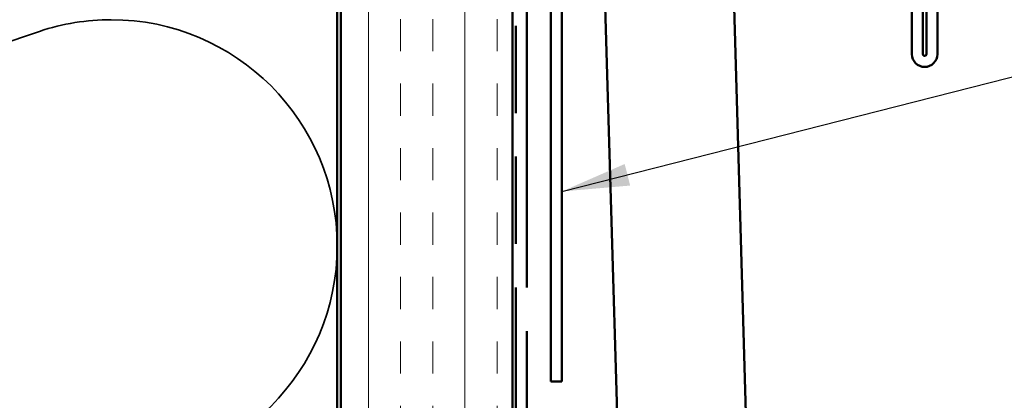
# Model space of a CAD drawing. Units: inches. Extents: x 0 to 117, y -181 to 21.
# Drawn here: x 78 to 81, y -144 to -143 of the extents above; entities that cross this region are included whole.
import ezdxf

# ---------------------------------------------------------------- set-up
doc = ezdxf.new("R2010")
doc.units = ezdxf.units.IN
doc.header["$LTSCALE"] = 2
doc.header["$MEASUREMENT"] = 0
doc.linetypes.add('DASHED', pattern=[0.2067, 0.1654, -0.0413])
doc.linetypes.add('DOUBLE_DASH_CHAIN', pattern=[1.2403, 0.6614, -0.0827, 0.1654, -0.0827, 0.1654, -0.0827])
for name, color, linetype, lineweight in [('Hatch (ANSI)', 7, 'Continuous', 18), ('Hidden (ANSI)', 7, 'DASHED', 35), ('Symbol (ANSI)', 7, 'Continuous', 25), ('Visible (ANSI)', 7, 'Continuous', 50)]:
    doc.layers.add(name, color=color, linetype=linetype, lineweight=lineweight)
doc.styles.add('Note Text (ANSI)', font='tahoma.ttf')
doc.dimstyles.new('Default (ANSI)$7', dxfattribs={"dimscale": 2, "dimtxt": 0.12, "dimasz": 0.098425, "dimexe": 0.125, "dimexo": 0.0625, "dimgap": 0.031496, "dimtad": 0, "dimtih": 1, "dimtoh": 1, "dimrnd": 1e-08, "dimzin": 4, "dimdsep": 46, "dimtxsty": 'Note Text (ANSI)', "dimcen": 0.09, "dimdle": 0.393701, "dimclrd": 256, "dimclre": 256, "dimclrt": 256, "dimadec": 0, "dimazin": 1, "dimtfac": 1, "dimtofl": 0, "dimtmove": 0, "dimatfit": 3, "dimfxl": 1, "dimtolj": 1, "dimtzin": 4, "dimlwd": -1, "dimlwe": -1, "dimarcsym": 0})

msp = doc.modelspace()

# ---------------------------------------------------------------- hatches: boundary and pattern name
at = {"layer": 'Hatch (ANSI)', "true_color": 0x804000}
h = msp.add_hatch(dxfattribs=at)
h.set_pattern_fill('INSUL', color=36, scale=0.75, angle=90, style=0)
h.set_pattern_definition([(90, (69.60582, -156.20467), (-0.28125, 2e-17), []), (90, (69.51207, -156.20467), (-0.28125, 2e-17), [0.09375, -0.09375]), (90, (69.41832, -156.20467), (-0.28125, 2e-17), [0.09375, -0.09375])])
h.paths.add_polyline_path([(78.806648, -152.898822), (78.806648, -140.44442), (79.306648, -140.44442), (79.306648, -152.898822)])

# ---------------------------------------------------------------- linework, layer by layer
at = {"layer": 'Hidden (ANSI)', "color": 150, "linetype": 'Continuous', "true_color": 0x0080ff}
msp.add_line((76.163445, -143.236848), (77.929851, -142.646538), dxfattribs=at)
for start, end in [(90, 108.478963), (0, 90), (270, 0)]:
    msp.add_arc((78.138466, -143.270784), 0.658182, start, end, dxfattribs=at)
at = {"layer": 'Visible (ANSI)', "color": 36, "linetype": 'Continuous', "true_color": 0x804000}
for p, q in [((78.806648, -152.898822), (78.806648, -140.44442)), ((79.306648, -140.44442), (79.306648, -152.898822)), ((78.796648, -141.95442), (78.796648, -152.898822))]:
    msp.add_line(p, q, dxfattribs=at)
at = {"layer": 'Visible (ANSI)', "color": 1, "true_color": 0xff0000}
for p, q in [((79.418648, -143.66442), (79.418648, -140.70642)), ((79.450648, -140.70642), (79.450648, -143.66442)), ((80.511648, -140.79042), (80.511648, -142.71292)), ((80.543648, -142.71292), (80.543648, -140.79042)), ((80.469648, -142.21792), (80.469648, -142.71292)), ((80.501648, -142.71292), (80.501648, -142.21792)), ((79.450648, -143.66442), (79.418648, -143.66442))]:
    msp.add_line(p, q, dxfattribs=at)
at = {"layer": 'Visible (ANSI)', "color": 5, "true_color": 0x0000ff}
for p, q in [((79.906505, -141.03142), (80.189843, -150.702271)), ((79.84287, -151.664393), (79.542648, -141.417242))]:
    msp.add_line(p, q, dxfattribs=at)
at = {"layer": 'Visible (ANSI)', "color": 30, "linetype": 'DOUBLE_DASH_CHAIN', "ltscale": 0.766558, "true_color": 0xff8000}
for p, q in [((79.316648, -141.489675), (79.316648, -152.898822)), ((79.348648, -152.898822), (79.348648, -141.489675))]:
    msp.add_line(p, q, dxfattribs=at)
at = {"layer": 'Visible (ANSI)', "color": 1, "true_color": 0xff0000}
for radius in [0.037, 0.005]:
    msp.add_arc((80.506648, -142.71292), radius, 180, 0, dxfattribs=at)

# ---------------------------------------------------------------- leaders
at = {"layer": 'Symbol (ANSI)', "annotation_type": 0, "has_hookline": 1, "hookline_direction": 0, "text_width": 1.494641}
msp.add_leader([(79.450648, -143.112099), (82.077896, -142.443997)], dimstyle='Default (ANSI)$7', override={"dimtad": 0}, dxfattribs=at)

doc.saveas('drawing.dxf')
